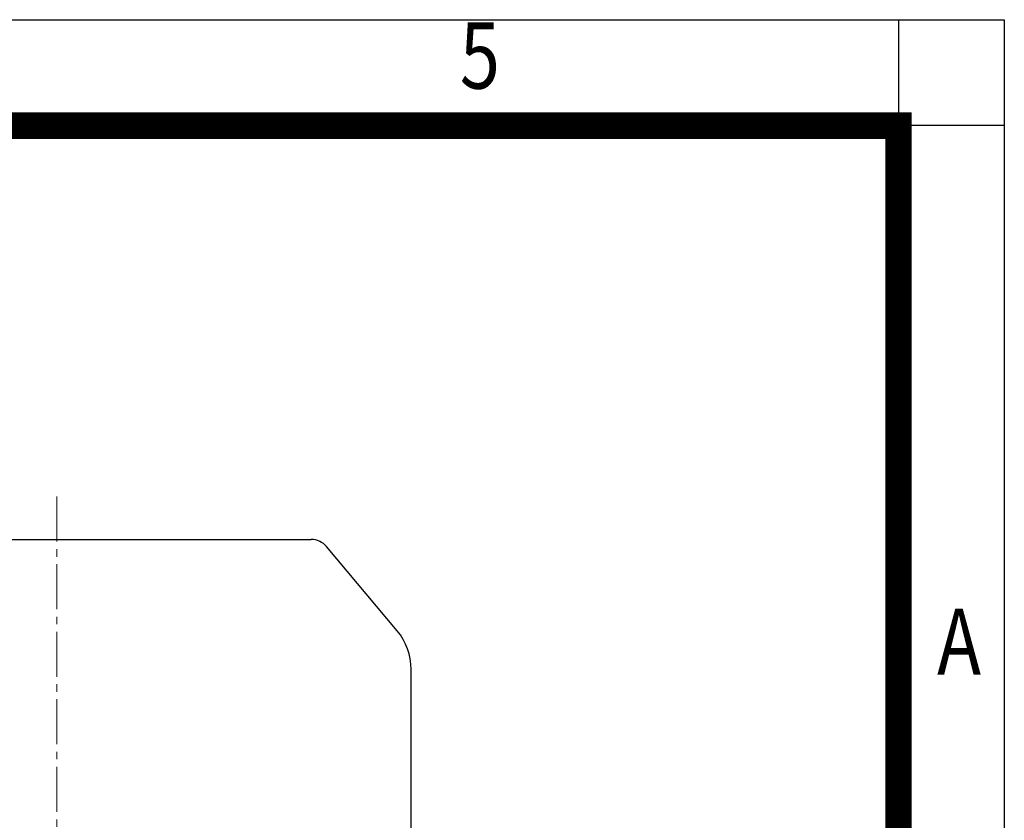
# Model space of a CAD drawing. Units: millimetres. Extents: x 2516 to 4871, y 14 to 3493.
# Drawn here: x 4378 to 4871, y 3093 to 3493 of the extents above; entities that cross this region are included whole.
import ezdxf
from ezdxf.enums import TextEntityAlignment as Align

# ---------------------------------------------------------------- set-up
doc = ezdxf.new("R2010")
doc.units = ezdxf.units.MM
doc.header["$LTSCALE"] = 30
doc.linetypes.add('CENTER2', pattern=[1.125, 0.75, -0.125, 0.125, -0.125])
doc.layers.get('0').update_dxf_attribs({"linetype": 'CONTINUOUS', "lineweight": 30})
doc.layers.add('C', color=1, linetype='CENTER2', lineweight=9)
doc.layers.add('O', color=3, linetype='CONTINUOUS', lineweight=30)
doc.styles.add('ROMANS', font='romans.shx', dxfattribs={"width": 0.7, "height": 3.5, "bigfont": 'whgtxt.shx'})

# ---------------------------------------------------------------- blocks, each defined once
blk = doc.blocks.new('HS_A4양식_S(297X210MM)')
at = {"color": 0}
for p, q in [((18, 277), (196, 277)), ((18, 277), (196, 277)), ((196, 277), (196, 14))]:
    blk.add_line(p, q, dxfattribs=at)
for p, q in [((192, 277), (192, 14)), ((196, 273), (18, 273))]:
    blk.add_line(p, q)
at = {"color": 3, "const_width": 1}
blk.add_lwpolyline([(22, 17.928), (192, 17.928), (192, 273), (21.5, 273)], dxfattribs=at)
at = {"style": 'ROMANS', "width": 0.8}
for s, p in [('5', (176.185, 275.323)), ('A', (194.29, 253.183))]:
    blk.add_text(s, height=2.5, dxfattribs=at).set_placement(p, align=Align.MIDDLE)

msp = doc.modelspace()

# ---------------------------------------------------------------- linework, layer by layer
at = {"layer": 'C'}
msp.add_line((4396.881, 3254.832), (4396.881, 2163.2688), dxfattribs=at)
at = {"layer": 'O'}
for p, q in [((4269.6555, 3233.4294), (4524.1066, 3233.4294)), ((4567.0623, 3187.7939), (4531.767, 3229.8572)), ((4574.081, 3064.4294), (4574.081, 3168.5103))]:
    msp.add_line(p, q, dxfattribs=at)
for centre, radius, start, end in [((4524.1066, 3223.4294), 10, 40, 90), ((4544.081, 3168.5103), 30, 0, 40)]:
    msp.add_arc(centre, radius, start, end, dxfattribs=at)

# ---------------------------------------------------------------- block references
at = {"lineweight": 0, "xscale": 13.228677, "yscale": 13.228677, "zscale": 13.228677}
msp.add_blockref('HS_A4양식_S(297X210MM)', (2277.7297, -171.2015), dxfattribs=at)

doc.saveas('drawing.dxf')
